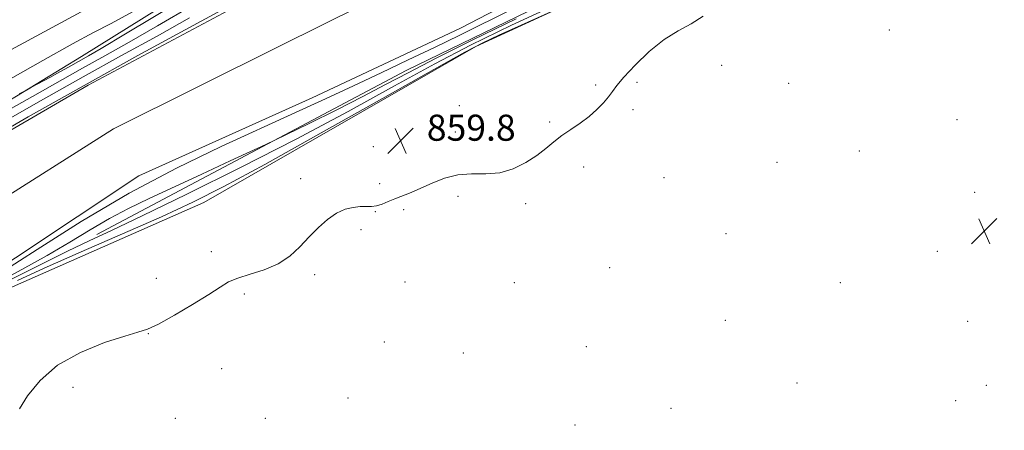
# Model space of a CAD drawing. Extents: x 2117300 to 2120200, y 342300 to 345200.
# Drawn here: x 2119550 to 2119852, y 343052 to 343178 of the extents above; entities that cross this region are included whole.
import ezdxf

# ---------------------------------------------------------------- set-up
doc = ezdxf.new("R2010")
doc.units = 0
doc.header["$MEASUREMENT"] = 0
for name, color, linetype, lineweight in [('DTM HARD BREAKLINE', 7, 'Continuous', 0), ('DTM SPOT ELEVATION', 2, 'Continuous', 13), ('INDEX CONTOUR', 41, 'Continuous', 13), ('INTERMEDIATE CONTOUR', 44, 'Continuous', 0), ('SPOT ELEVATION', 7, 'Continuous', 0), ('STREAM - RIVER CENTERLINE', 11, 'Continuous', 0), ('STREAM - RIVER DOUBLE LINE', 5, 'Continuous', 0)]:
    doc.layers.add(name, color=color, linetype=linetype, lineweight=lineweight)
doc.styles.add('Style-ITALICS', font='ITALICS.shx')

# ---------------------------------------------------------------- blocks, each defined once
blk = doc.blocks.new('SPOT')
at = {"layer": 'SPOT ELEVATION'}
for p, q in [((-3.91, -3.91), (3.82, 3.81)), ((-1.65, 3.77), (1.72, -3.93))]:
    blk.add_line(p, q, dxfattribs=at)

msp = doc.modelspace()

# ---------------------------------------------------------------- linework, layer by layer
at = {"layer": 'DTM HARD BREAKLINE'}
for points in [[(2119752.053, 343579.921, 860.74), (2119702.42, 343376.67, 861.5), (2119678.27, 343303.43, 861.75), (2119651.64, 343255.46, 862), (2119621.25, 343220.13, 861.75), (2119574.42, 343183.57, 861.75), (2119497.26, 343142.02, 861.75), (2119324.102, 343069.093, 862)], [(2118967.01, 342829.158, 859.181), (2119011.18, 342850.51, 859.68), (2119084.56, 342895.86, 861.2), (2119135.16, 342922.3, 859.18), (2119195.82, 342925.98, 859.68), (2119267.89, 342946.06, 859.43), (2119405.75, 343010.25, 858.93), (2119476.58, 343045.5, 859.43), (2119541.12, 343093.4, 859.43), (2119606.89, 343122.34, 858.93), (2119690.38, 343170.2, 858.42), (2119829.5, 343234.38, 856.65), (2119904.12, 343268.36, 856.4), (2119955.99, 343298.59, 855.13), (2119963.44, 343230.34, 857.91), (2119974.75, 343196.2, 855.39), (2119978.47, 343158.28, 855.89), (2119944.04, 342994.07, 858.17), (2119904.47, 342784.37, 858.42), (2119873.8, 342608.57, 858.44)], [(2119490.9, 343119.28, 855.43), (2119569.33, 343167.15, 858.72), (2119630.06, 343204.95, 859.22), (2119676.773, 343231.345, 857.713)], [(2119723.34, 343189.34, 853.26), (2119668.96, 343162.91, 853)], [(2119668.96, 343162.91, 853), (2119574.08, 343112.54, 855.28)]]:
    msp.add_polyline3d(points, dxfattribs=at)
at = {"layer": 'DTM SPOT ELEVATION'}
for p in [(2119817.22, 343175.25, 856.7), (2119765.75, 343164.43, 856.9), (2119739.81, 343159.21, 857.1), (2119786.3, 343158.93, 856.7), (2119727.1, 343158.44, 858.9), (2119685.25, 343152.06, 859.4), (2119738.58, 343150.89, 856.7), (2119713, 343147.06, 858.6), (2119837.9, 343147.82, 857.4), (2119684.08, 343144.03, 859.6), (2119658.88, 343139.5, 859.9), (2119808.01, 343138.14, 857.4), (2119723.37, 343133.21, 856.6), (2119782.75, 343134.65, 857.1), (2119636.62, 343129.68, 858.9), (2119748.03, 343129.96, 856.9), (2119660.82, 343128.11, 859.1), (2119684.84, 343124.23, 856.9), (2119843.36, 343125.49, 857.7), (2119668.22, 343120.2, 857.2), (2119705.63, 343121.96, 857.1), (2119659.55, 343119.5, 857.8), (2119655.15, 343114.03, 857.4), (2119767.03, 343112.83, 857.4), (2119609.18, 343107.29, 859.3), (2119831.92, 343107.42, 857.9), (2119731.43, 343102.32, 857.4), (2119592.34, 343099.11, 859.9), (2119640.92, 343100.2, 857.4), (2119668.61, 343098.01, 856.8), (2119702.11, 343097.76, 857.4), (2119802.1, 343097.77, 857.8), (2119619.28, 343094.28, 857.2), (2119766.85, 343086.21, 857.6), (2119841.15, 343085.93, 857.5), (2119589.85, 343082.12, 857.9), (2119662.29, 343079.53, 857.2), (2119724.24, 343078.15, 857.6), (2119686.5, 343076.14, 857.5), (2119612.42, 343071.35, 857.3), (2119566.77, 343065.64, 857.4), (2119788.88, 343066.99, 857.9), (2119846.93, 343066.28, 857.1), (2119651.13, 343062.34, 857.1), (2119837.54, 343061.61, 857.4), (2119750.24, 343059.23, 857.8), (2119598.18, 343056.11, 857.6), (2119625.8, 343056.19, 857.4), (2119720.73, 343054.06, 857.8)]:
    msp.add_point(p, dxfattribs=at)
at = {"layer": 'INDEX CONTOUR'}
msp.add_polyline3d([(2119547.592, 343160.307, 860), (2119557.534, 343165.971, 860), (2119566.569, 343171.015, 860), (2119573.086, 343174.481, 860), (2119578.508, 343177.29, 860), (2119585.013, 343180.83, 860)], dxfattribs=at)
at = {"layer": 'INTERMEDIATE CONTOUR'}
for points in [[(2119856.812, 343247.434, 856), (2119841.883, 343240.71, 856), (2119826.109, 343233.644, 856), (2119822.009, 343231.79, 856), (2119817.37, 343229.648, 856), (2119809.156, 343225.872, 856), (2119794.163, 343219.045, 856), (2119743.585, 343196.147, 856), (2119718.885, 343184.899, 856), (2119701.251, 343176.719, 856), (2119688.739, 343170.625, 856), (2119677.777, 343164.89, 856), (2119665.412, 343158.129, 856), (2119651.186, 343150.33, 856), (2119635.267, 343141.827, 856), (2119618.154, 343133.056, 856), (2119601.683, 343124.876, 856), (2119588.021, 343118.25, 856), (2119578.58, 343113.774, 856), (2119571.731, 343110.576, 856), (2119565.086, 343107.414, 856), (2119556.893, 343103.371, 856), (2119547.934, 343098.819, 856)], [(2119550.29, 343155.726, 858), (2119552.492, 343156.859, 858), (2119554.089, 343157.715, 858), (2119559.648, 343160.737, 858), (2119562.753, 343162.445, 858), (2119565.361, 343163.905, 858), (2119571.52, 343167.384, 858), (2119575.403, 343169.646, 858), (2119582.925, 343174.136, 858), (2119609.036, 343189.887, 858)], [(2119718.337, 343183.151, 858), (2119704.268, 343176.801, 858), (2119697.394, 343173.683, 858), (2119692.48, 343171.381, 858), (2119686.982, 343168.497, 858), (2119677.428, 343163.167, 858), (2119661.676, 343154.272, 858), (2119642.905, 343143.691, 858), (2119625.625, 343134.048, 858), (2119613.087, 343127.265, 858), (2119603.514, 343122.452, 858), (2119593.87, 343118.012, 858), (2119582.001, 343112.766, 858), (2119569.274, 343107.192, 858), (2119557.94, 343102.185, 858), (2119549.719, 343098.429, 858)], [(2119537.127, 343139.481, 852), (2119553.054, 343148.622, 852), (2119570.163, 343158.308, 852), (2119586.664, 343167.448, 852), (2119601.148, 343175.345, 852), (2119612.304, 343181.399, 852)], [(2119544.485, 343149.375, 856), (2119554.338, 343154.891, 856), (2119569.667, 343163.571, 856), (2119576.568, 343167.405, 856), (2119583.985, 343171.545, 856), (2119592.718, 343176.557, 856), (2119603.191, 343182.741, 856)], [(2119701.642, 343181.733, 852), (2119685.424, 343173.74, 852), (2119677.673, 343169.964, 852), (2119669.603, 343166.1, 852), (2119661.257, 343162.157, 852), (2119652.786, 343158.188, 852), (2119644.206, 343154.191, 852), (2119634.994, 343149.933, 852), (2119612.233, 343139.507, 852), (2119598.562, 343132.915, 852), (2119584.013, 343125.212, 852), (2119569.289, 343116.519, 852), (2119555.766, 343107.987, 852), (2119544.985, 343101.024, 852)], [(2119702.694, 343178.754, 854), (2119689.581, 343172.34, 854), (2119678.126, 343166.614, 854), (2119669.547, 343162.182, 854), (2119662.666, 343158.536, 854), (2119655.705, 343154.891, 854), (2119647.477, 343150.73, 854), (2119639.163, 343146.611, 854), (2119628.684, 343141.478, 854), (2119625.936, 343140.168, 854), (2119615.023, 343135.096, 854), (2119606.287, 343131.05, 854), (2119590.084, 343123.581, 854), (2119583.773, 343120.556, 854), (2119577.956, 343117.485, 854), (2119572.065, 343114.02, 854), (2119565.773, 343110.177, 854), (2119558.811, 343106.068, 854), (2119551.042, 343101.794, 854), (2119542.851, 343097.43, 854)], [(2119545.33, 343146.968, 854), (2119557.725, 343154.043, 854), (2119569.915, 343160.94, 854), (2119581.616, 343167.427, 854), (2119592.566, 343173.445, 854), (2119602.511, 343178.978, 854)], [(2119550.345, 343059.087, 858), (2119552.855, 343063.035, 858), (2119556.654, 343067.783, 858), (2119562.05, 343072.473, 858), (2119569.046, 343076.388, 858), (2119576.419, 343079.363, 858), (2119582.637, 343081.374, 858), (2119586.686, 343082.533, 858), (2119589.612, 343083.501, 858), (2119592.977, 343085.074, 858), (2119597.866, 343087.783, 858), (2119603.452, 343091.087, 858), (2119608.433, 343094.175, 858), (2119611.897, 343096.429, 858), (2119614.508, 343097.988, 858), (2119617.321, 343099.182, 858), (2119621.102, 343100.327, 858), (2119625.458, 343101.683, 858), (2119629.703, 343103.497, 858), (2119633.312, 343105.929, 858), (2119636.4, 343108.785, 858), (2119639.239, 343111.783, 858), (2119642.052, 343114.651, 858), (2119644.849, 343117.159, 858), (2119647.589, 343119.084, 858), (2119650.221, 343120.276, 858), (2119652.666, 343120.874, 858), (2119654.835, 343121.086, 858), (2119658.319, 343121.15, 858), (2119659.911, 343121.363, 858), (2119661.595, 343121.886, 858), (2119663.441, 343122.645, 858), (2119665.499, 343123.519, 858), (2119670.466, 343125.462, 858), (2119673.492, 343126.751, 858), (2119676.937, 343128.332, 858), (2119680.736, 343129.855, 858), (2119684.804, 343130.877, 858), (2119689.051, 343131.138, 858), (2119693.378, 343131.119, 858), (2119697.678, 343131.49, 858), (2119701.837, 343132.739, 858), (2119705.683, 343134.646, 858), (2119709.032, 343136.815, 858), (2119711.791, 343138.92, 858), (2119714.225, 343140.925, 858), (2119716.689, 343142.868, 858), (2119719.438, 343144.788, 858), (2119722.319, 343146.734, 858), (2119725.078, 343148.754, 858), (2119727.498, 343150.864, 858), (2119729.501, 343152.933, 858), (2119731.047, 343154.8, 858), (2119732.211, 343156.42, 858), (2119733.545, 343158.244, 858), (2119735.718, 343160.841, 858), (2119739.184, 343164.538, 858), (2119743.526, 343168.689, 858), (2119748.113, 343172.402, 858), (2119752.423, 343175.065, 858), (2119756.38, 343177.176, 858), (2119760.017, 343179.511, 858)]]:
    msp.add_polyline3d(points, dxfattribs=at)
at = {"layer": 'STREAM - RIVER CENTERLINE'}
msp.add_polyline3d([(2119539.761, 343119.961, 851.22), (2119579.184, 343145, 851.22), (2119630.506, 343170.573, 851.22), (2119716.901, 343213.459, 850.673), (2119770.442, 343240.185, 850.46), (2119797.435, 343244.803, 849.844), (2119799.743, 343246.756, 849.745), (2119865.272, 343277.656, 849.2), (2119953.62, 343327.645, 849.2), (2120000, 343360.232, 849.2)], dxfattribs=at)
at = {"layer": 'STREAM - RIVER DOUBLE LINE'}
for points in [[(2119510.74, 343123.11, 851.22), (2119571.44, 343158.36, 851.22), (2119625.06, 343187.14, 851.22), (2119669.64, 343208.09, 851.22), (2119724.36, 343236.56, 850.46), (2119769.9, 343261.17, 850.46), (2119793.91, 343254.61, 849.2), (2119858.09, 343290.57, 849.2), (2119922.15, 343329.29, 849.2), (2119960.4, 343355.08, 849.2), (2119979.68, 343370.36, 849.2), (2119990, 343377.9, 849.2), (2120000, 343391.181, 849.2)], [(2119530.11, 343092.76, 851.22), (2119587.01, 343130.54, 851.22), (2119640.1, 343154.43, 851.22), (2119685.61, 343175.82, 851.22), (2119741.23, 343204.76, 850.46), (2119785.48, 343228.67, 850.46), (2119818.34, 343242.5, 849.2), (2119871.42, 343261.34, 849.2), (2119939.69, 343297.84, 849.2), (2119985.2, 343324.28, 849.2), (2120000, 343335.138, 849.2)]]:
    msp.add_polyline3d(points, dxfattribs=at)

# ---------------------------------------------------------------- block references
at = {"layer": 'SPOT ELEVATION'}
for p in [(2119667.291, 343141.314, 859.793), (2119846.277, 343113.614, 857.61)]:
    msp.add_blockref('SPOT', p, dxfattribs=at)

# ---------------------------------------------------------------- texts
at = {"layer": 'SPOT ELEVATION', "style": 'Style-ITALICS'}
msp.add_text('859.8', height=8, dxfattribs=at).set_placement((2119675.291, 343141.314, 859.793))

doc.saveas('drawing.dxf')
